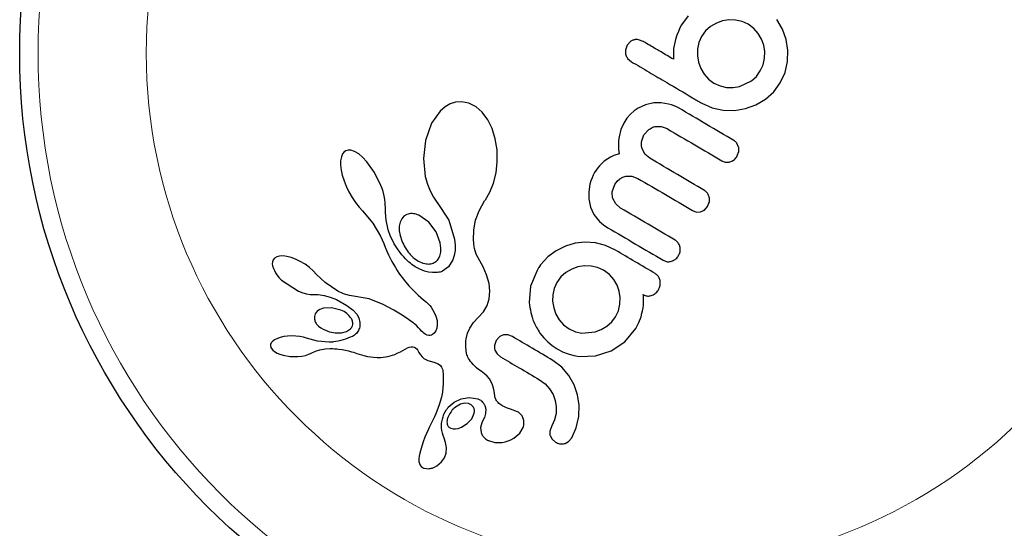
# Model space of a CAD drawing. Extents: x -77 to 873, y -9 to 554.
# Drawn here: x 167 to 171, y 194 to 197 of the extents above; entities that cross this region are included whole.
import ezdxf

# ---------------------------------------------------------------- set-up
doc = ezdxf.new("R2010")
doc.units = 0
doc.header["$LTSCALE"] = 0.125
doc.header["$MEASUREMENT"] = 0
doc.layers.add('CONTOUR', color=7, linetype='CONTINUOUS')

msp = doc.modelspace()

# ---------------------------------------------------------------- linework, layer by layer
at = {"layer": 'CONTOUR', "lineweight": 25}
for p, q in [((169.77778, 196.60486), (169.75023, 196.56701)), ((169.8986, 196.57476), (169.87404, 196.5601)), ((169.92443, 196.58414), (169.8986, 196.57476)), ((169.95167, 196.58844), (169.92443, 196.58414)), ((169.98018, 196.58756), (169.95167, 196.58844)), ((170.0082, 196.58111), (169.98018, 196.58756)), ((170.03421, 196.56918), (170.0082, 196.58111)), ((170.18, 196.54809), (170.15582, 196.58924)), ((169.73654, 196.53929), (169.73042, 196.52361)), ((169.74356, 196.55467), (169.73654, 196.53929)), ((169.75023, 196.56701), (169.74356, 196.55467)), ((169.85268, 196.54087), (169.83574, 196.51785)), ((169.87404, 196.5601), (169.85268, 196.54087)), ((170.05802, 196.55169), (170.03421, 196.56918)), ((170.07692, 196.5306), (170.05802, 196.55169)), ((170.09111, 196.50644), (170.07692, 196.5306)), ((170.19581, 196.50438), (170.18, 196.54809)), ((169.53297, 196.49582), (169.51909, 196.47999)), ((169.58698, 196.49611), (169.56683, 196.50375)), ((169.72406, 196.50476), (169.71613, 196.46608)), ((169.73042, 196.52361), (169.72406, 196.50476)), ((169.82389, 196.49162), (169.81807, 196.46398)), ((169.83574, 196.51785), (169.82389, 196.49162)), ((170.10052, 196.48044), (170.09111, 196.50644)), ((170.20307, 196.45855), (170.19581, 196.50438)), ((169.51909, 196.47999), (169.51169, 196.4598)), ((169.71613, 196.46608), (169.71537, 196.42051)), ((169.81807, 196.46398), (169.81782, 196.43559)), ((170.10483, 196.45335), (170.10052, 196.48044)), ((170.10392, 196.42473), (170.10483, 196.45335)), ((170.20158, 196.41103), (170.20307, 196.45855)), ((169.52062, 196.42408), (169.53657, 196.41011)), ((169.81782, 196.43559), (169.82275, 196.40747)), ((169.82275, 196.40747), (169.83268, 196.38067)), ((170.09747, 196.39664), (170.10392, 196.42473)), ((170.19086, 196.36472), (170.20158, 196.41103)), ((169.83268, 196.38067), (169.847, 196.35643)), ((170.06859, 196.34766), (170.08559, 196.37072)), ((170.08559, 196.37072), (170.09747, 196.39664)), ((170.17059, 196.32067), (170.19086, 196.36472)), ((169.847, 196.35643), (169.86562, 196.33534)), ((169.86562, 196.33534), (169.88711, 196.31937)), ((169.99709, 196.30481), (170.04749, 196.32889)), ((170.04749, 196.32889), (170.06859, 196.34766)), ((170.14239, 196.28257), (170.17059, 196.32067)), ((169.88711, 196.31937), (169.91412, 196.30696)), ((169.91412, 196.30696), (169.94156, 196.30074)), ((169.94156, 196.30074), (169.96964, 196.30012)), ((169.96964, 196.30012), (169.99709, 196.30481)), ((170.10692, 196.25127), (170.14239, 196.28257)), ((168.78815, 196.23772), (168.7647, 196.23026)), ((168.81338, 196.23964), (168.78815, 196.23772)), ((168.84512, 196.23358), (168.81338, 196.23964)), ((170.06592, 196.22725), (170.10692, 196.25127)), ((168.72204, 196.1995), (168.6855, 196.14864)), ((168.74367, 196.21814), (168.72204, 196.1995)), ((168.7647, 196.23026), (168.74367, 196.21814)), ((168.87611, 196.21771), (168.84512, 196.23358)), ((168.90165, 196.19511), (168.87611, 196.21771)), ((168.92555, 196.1627), (168.90165, 196.19511)), ((169.54827, 196.2011), (169.53267, 196.18693)), ((169.56478, 196.21264), (169.54827, 196.2011)), ((169.59672, 196.22724), (169.56478, 196.21264)), ((169.63269, 196.23458), (169.59672, 196.22724)), ((169.66299, 196.23478), (169.63269, 196.23458)), ((169.69455, 196.22983), (169.66299, 196.23478)), ((169.70734, 196.22632), (169.69455, 196.22983)), ((169.71912, 196.2222), (169.70734, 196.22632)), ((169.72936, 196.21778), (169.71912, 196.2222)), ((169.73724, 196.2136), (169.72936, 196.21778)), ((169.83653, 196.23348), (169.88062, 196.21346)), ((169.88062, 196.21346), (169.92742, 196.20333)), ((169.92742, 196.20333), (169.9754, 196.2027)), ((169.9754, 196.2027), (170.02179, 196.21086)), ((170.02179, 196.21086), (170.06592, 196.22725)), ((168.94341, 196.12629), (168.92555, 196.1627)), ((169.51789, 196.16967), (169.50398, 196.14885)), ((169.53267, 196.18693), (169.51789, 196.16967)), ((168.6855, 196.14864), (168.65931, 196.07481)), ((168.95697, 196.08243), (168.94341, 196.12629)), ((169.49175, 196.12228), (169.48397, 196.09057)), ((169.50398, 196.14885), (169.49175, 196.12228)), ((169.58986, 196.09827), (169.61116, 196.12218)), ((169.63716, 196.13406), (169.66336, 196.13461)), ((169.66336, 196.13461), (169.68875, 196.12535)), ((168.65931, 196.07481), (168.65095, 195.99813)), ((168.96444, 196.03543), (168.95697, 196.08243)), ((169.48216, 196.07417), (169.48155, 196.05608)), ((169.48397, 196.09057), (169.48216, 196.07417)), ((169.57959, 196.06866), (169.58986, 196.09827)), ((168.32118, 196.03128), (168.31367, 196.02616)), ((168.33029, 196.03359), (168.32118, 196.03128)), ((168.34234, 196.03302), (168.33029, 196.03359)), ((168.35715, 196.02832), (168.34234, 196.03302)), ((168.37583, 196.01744), (168.35715, 196.02832)), ((168.96562, 195.98474), (168.96444, 196.03543)), ((169.48155, 196.05608), (169.4822, 196.03798)), ((169.4822, 196.03798), (169.48418, 196.01802)), ((169.59429, 196.01724), (169.58197, 196.04033)), ((169.99325, 196.04703), (169.98579, 196.06313)), ((169.98615, 196.00746), (169.99378, 196.02805)), ((168.29878, 195.98817), (168.29865, 195.97084)), ((168.30181, 196.00559), (168.29878, 195.98817)), ((168.30683, 196.01752), (168.30181, 196.00559)), ((168.31367, 196.02616), (168.30683, 196.01752)), ((168.3923, 196.00396), (168.37583, 196.01744)), ((168.4107, 195.98476), (168.3923, 196.00396)), ((168.65095, 195.99813), (168.65905, 195.92214)), ((169.42109, 195.98689), (169.40743, 195.97454)), ((169.43572, 195.99723), (169.42109, 195.98689)), ((169.448, 196.00405), (169.43572, 195.99723)), ((169.46216, 196.01033), (169.448, 196.00405)), ((169.48418, 196.01802), (169.46216, 196.01033)), ((169.61469, 195.99958), (169.59429, 196.01724)), ((168.29865, 195.97084), (168.30119, 195.94898)), ((168.30119, 195.94898), (168.30588, 195.92756)), ((168.44324, 195.93935), (168.4107, 195.98476)), ((168.96042, 195.93697), (168.96562, 195.98474)), ((169.38655, 195.94871), (169.37986, 195.93807)), ((169.39339, 195.95829), (169.38655, 195.94871)), ((169.40032, 195.96682), (169.39339, 195.95829)), ((169.40743, 195.97454), (169.40032, 195.96682)), ((168.30588, 195.92756), (168.31327, 195.90365)), ((168.31327, 195.90365), (168.32265, 195.87989)), ((168.47029, 195.88369), (168.44324, 195.93935)), ((168.65905, 195.92214), (168.66798, 195.88935)), ((168.94959, 195.89334), (168.96042, 195.93697)), ((169.36413, 195.90256), (169.36018, 195.88877)), ((169.36896, 195.91578), (169.36413, 195.90256)), ((169.37428, 195.9277), (169.36896, 195.91578)), ((169.37986, 195.93807), (169.37428, 195.9277)), ((169.46574, 195.8875), (169.47623, 195.90198)), ((169.47623, 195.90198), (169.48764, 195.91239)), ((169.48764, 195.91239), (169.49993, 195.91943)), ((169.49993, 195.91943), (169.51319, 195.92352)), ((169.51319, 195.92352), (169.5382, 195.92348)), ((169.5382, 195.92348), (169.5641, 195.91369)), ((168.32265, 195.87989), (168.33421, 195.85587)), ((168.47508, 195.87047), (168.47029, 195.88369)), ((168.47915, 195.85726), (168.47508, 195.87047)), ((168.66798, 195.88935), (168.67939, 195.86026)), ((168.67939, 195.86026), (168.69344, 195.83384)), ((168.93386, 195.85439), (168.94959, 195.89334)), ((169.36018, 195.88877), (169.35487, 195.85646)), ((169.45531, 195.85713), (169.46574, 195.8875)), ((168.33421, 195.85587), (168.34764, 195.83226)), ((168.34764, 195.83226), (168.36211, 195.81078)), ((168.48227, 195.84506), (168.47915, 195.85726)), ((168.48481, 195.83288), (168.48227, 195.84506)), ((168.4866, 195.82188), (168.48481, 195.83288)), ((168.48791, 195.81091), (168.4866, 195.82188)), ((168.69344, 195.83384), (168.70884, 195.81202)), ((168.88852, 195.77609), (168.91187, 195.81779)), ((168.91187, 195.81779), (168.91483, 195.82224)), ((168.91483, 195.82224), (168.93386, 195.85439)), ((169.35487, 195.85646), (169.35507, 195.82601)), ((169.35507, 195.82601), (169.36231, 195.79137)), ((169.47057, 195.80497), (169.45799, 195.82814)), ((168.36211, 195.81078), (168.37741, 195.79149)), ((168.37741, 195.79149), (168.39221, 195.77579)), ((168.39208, 195.77568), (168.4357, 195.72378)), ((168.48868, 195.80129), (168.48791, 195.81091)), ((168.48908, 195.79171), (168.48868, 195.80129)), ((168.49003, 195.76822), (168.48908, 195.79171)), ((168.70884, 195.81202), (168.70874, 195.812)), ((168.70874, 195.812), (168.70992, 195.81071)), ((168.70992, 195.81071), (168.75944, 195.73629)), ((168.87352, 195.73536), (168.88852, 195.77609)), ((169.36231, 195.79137), (169.37661, 195.76066)), ((169.49089, 195.78745), (169.47057, 195.80497)), ((169.79699, 195.77655), (169.8137, 195.77055)), ((169.84719, 195.779), (169.86049, 195.79406)), ((169.86049, 195.79406), (169.86851, 195.81542)), ((168.4931, 195.73626), (168.49003, 195.76822)), ((168.50128, 195.69483), (168.4931, 195.73626)), ((168.55854, 195.74187), (168.55161, 195.72671)), ((168.56786, 195.75264), (168.55854, 195.74187)), ((168.58064, 195.76022), (168.56786, 195.75264)), ((168.59677, 195.7637), (168.58064, 195.76022)), ((168.6736, 195.72776), (168.63194, 195.75694)), ((168.75944, 195.73629), (168.78416, 195.6545)), ((168.86571, 195.69427), (168.87352, 195.73536)), ((169.37661, 195.76066), (169.38766, 195.7451)), ((169.38766, 195.7451), (169.40116, 195.73041)), ((169.8137, 195.77055), (169.83082, 195.7712)), ((168.4357, 195.72378), (168.46883, 195.66784)), ((168.51155, 195.66605), (168.50128, 195.69483)), ((168.54843, 195.71043), (168.54842, 195.69046)), ((168.55161, 195.72671), (168.54843, 195.71043)), ((168.7049, 195.68617), (168.6736, 195.72776)), ((168.86462, 195.65115), (168.86571, 195.69427)), ((169.40116, 195.73041), (169.41741, 195.71659)), ((169.41741, 195.71659), (169.43692, 195.70359)), ((168.46883, 195.66784), (168.47617, 195.6515)), ((168.47617, 195.6515), (168.48195, 195.63625)), ((168.51911, 195.65044), (168.51155, 195.66605)), ((168.52714, 195.63563), (168.51911, 195.65044)), ((168.54842, 195.69046), (168.55174, 195.67029)), ((168.55174, 195.67029), (168.55868, 195.64848)), ((168.7226, 195.63889), (168.7049, 195.68617)), ((168.78416, 195.6545), (168.78639, 195.62885)), ((168.86524, 195.64156), (168.86462, 195.65115)), ((168.48195, 195.63625), (168.4876, 195.62091)), ((168.4876, 195.62091), (168.49491, 195.6044)), ((168.53512, 195.6224), (168.52714, 195.63563)), ((168.54345, 195.60988), (168.53512, 195.6224)), ((168.55148, 195.59887), (168.54345, 195.60988)), ((168.72545, 195.61733), (168.7226, 195.63889)), ((168.72472, 195.5993), (168.72545, 195.61733)), ((168.78639, 195.62885), (168.78567, 195.60625)), ((168.86583, 195.63479), (168.86524, 195.64156)), ((168.86711, 195.6243), (168.86583, 195.63479)), ((168.86866, 195.61522), (168.86711, 195.6243)), ((168.87535, 195.59179), (168.86866, 195.61522)), ((169.25562, 195.62579), (169.21585, 195.60602)), ((169.29701, 195.63766), (169.25562, 195.62579)), ((169.33993, 195.64199), (169.29701, 195.63766)), ((169.3842, 195.63888), (169.33993, 195.64199)), ((169.42704, 195.62797), (169.3842, 195.63888)), ((169.4685, 195.6085), (169.42704, 195.62797)), ((168.01134, 195.56683), (168.00844, 195.55921)), ((168.01768, 195.57445), (168.01134, 195.56683)), ((168.02761, 195.58024), (168.01768, 195.57445)), ((168.03878, 195.58306), (168.02761, 195.58024)), ((168.0541, 195.58364), (168.03878, 195.58306)), ((168.06952, 195.58174), (168.0541, 195.58364)), ((168.08805, 195.57702), (168.06952, 195.58174)), ((168.10661, 195.5701), (168.08805, 195.57702)), ((168.12671, 195.56035), (168.10661, 195.5701)), ((168.49491, 195.6044), (168.50226, 195.58874)), ((168.50226, 195.58874), (168.50966, 195.57388)), ((168.50966, 195.57388), (168.5171, 195.55976)), ((168.55974, 195.5885), (168.55148, 195.59887)), ((168.56748, 195.57958), (168.55974, 195.5885)), ((168.57532, 195.57124), (168.56748, 195.57958)), ((168.5824, 195.56426), (168.57532, 195.57124)), ((168.71398, 195.56992), (168.72062, 195.58274)), ((168.72062, 195.58274), (168.72472, 195.5993)), ((168.77642, 195.56699), (168.75771, 195.53704)), ((168.78219, 195.58507), (168.77642, 195.56699)), ((168.78567, 195.60625), (168.78219, 195.58507)), ((168.88379, 195.57522), (168.87535, 195.59179)), ((168.90559, 195.53721), (168.88379, 195.57522)), ((169.18021, 195.57917), (169.15015, 195.546)), ((169.21585, 195.60602), (169.18021, 195.57917)), ((168.00844, 195.55921), (168.00757, 195.55068)), ((168.00757, 195.55068), (168.00867, 195.5418)), ((168.00867, 195.5418), (168.01214, 195.53081)), ((168.147, 195.54816), (168.12671, 195.56035)), ((168.16574, 195.53446), (168.147, 195.54816)), ((168.18238, 195.51977), (168.16574, 195.53446)), ((168.5171, 195.55976), (168.52454, 195.54645)), ((168.52454, 195.54645), (168.53202, 195.53377)), ((168.53202, 195.53377), (168.53943, 195.52188)), ((168.58946, 195.5578), (168.5824, 195.56426)), ((168.59554, 195.55263), (168.58946, 195.5578)), ((168.60146, 195.54792), (168.59554, 195.55263)), ((168.61616, 195.53771), (168.60146, 195.54792)), ((168.6357, 195.52715), (168.61616, 195.53771)), ((168.65531, 195.51958), (168.6357, 195.52715)), ((168.75771, 195.53704), (168.73305, 195.51858)), ((168.92041, 195.50261), (168.90559, 195.53721)), ((169.14529, 195.53932), (169.14212, 195.53435)), ((169.15015, 195.546), (169.14529, 195.53932)), ((169.28286, 195.52716), (169.25799, 195.51287)), ((169.3088, 195.53664), (169.28286, 195.52716)), ((169.33618, 195.54128), (169.3088, 195.53664)), ((169.36477, 195.54051), (169.33618, 195.54128)), ((169.3926, 195.5342), (169.36477, 195.54051)), ((169.41794, 195.52264), (169.3926, 195.5342)), ((168.19593, 195.50523), (168.18238, 195.51977)), ((168.19604, 195.50537), (168.19593, 195.50523)), ((168.23239, 195.47096), (168.19604, 195.50537)), ((168.53943, 195.52188), (168.5469, 195.51053)), ((168.5469, 195.51053), (168.55423, 195.49996)), ((168.55423, 195.49996), (168.56164, 195.48983)), ((168.56164, 195.48983), (168.56883, 195.48047)), ((168.67269, 195.51522), (168.65531, 195.51958)), ((168.68972, 195.51304), (168.67269, 195.51522)), ((168.69713, 195.51275), (168.68972, 195.51304)), ((168.70427, 195.51286), (168.69713, 195.51275)), ((168.71066, 195.51332), (168.70427, 195.51286)), ((168.71657, 195.51406), (168.71066, 195.51332)), ((168.72181, 195.51503), (168.71657, 195.51406)), ((168.72629, 195.51614), (168.72181, 195.51503)), ((168.73024, 195.51741), (168.72629, 195.51614)), ((168.73305, 195.51858), (168.73024, 195.51741)), ((168.93044, 195.46611), (168.92041, 195.50261)), ((169.13498, 195.52223), (169.10743, 195.45467)), ((169.2366, 195.49432), (169.21945, 195.47128)), ((169.25799, 195.51287), (169.2366, 195.49432)), ((169.44278, 195.50446), (169.41794, 195.52264)), ((169.46149, 195.48355), (169.44278, 195.50446)), ((169.47586, 195.45912), (169.46149, 195.48355)), ((168.04672, 195.48099), (168.11948, 195.4339)), ((168.28715, 195.43405), (168.23239, 195.47096)), ((168.56883, 195.48047), (168.57613, 195.47143)), ((168.57613, 195.47143), (168.58967, 195.45579)), ((168.58967, 195.45579), (168.60394, 195.44069)), ((168.60394, 195.44069), (168.61581, 195.42907)), ((168.93389, 195.43404), (168.93044, 195.46611)), ((169.10743, 195.45467), (169.10121, 195.38556)), ((169.20755, 195.44523), (169.20157, 195.41815)), ((169.21945, 195.47128), (169.20755, 195.44523)), ((169.48512, 195.43343), (169.47586, 195.45912)), ((168.11948, 195.4339), (168.13736, 195.42692)), ((168.13736, 195.42692), (168.15331, 195.42237)), ((168.15331, 195.42237), (168.16904, 195.41968)), ((168.16904, 195.41968), (168.18197, 195.41916)), ((168.18203, 195.41897), (168.20338, 195.41922)), ((168.20338, 195.41922), (168.22862, 195.41572)), ((168.22862, 195.41572), (168.25397, 195.40877)), ((168.25397, 195.40877), (168.28063, 195.39795)), ((168.29535, 195.42955), (168.28715, 195.43405)), ((168.30233, 195.42615), (168.29535, 195.42955)), ((168.3087, 195.42346), (168.30233, 195.42615)), ((168.31477, 195.42128), (168.3087, 195.42346)), ((168.32083, 195.41954), (168.31477, 195.42128)), ((168.33694, 195.41578), (168.32083, 195.41954)), ((168.41999, 195.40078), (168.33694, 195.41578)), ((168.47958, 195.37764), (168.41999, 195.40078)), ((168.61581, 195.42907), (168.62948, 195.41653)), ((168.62948, 195.41653), (168.65188, 195.39716)), ((168.92245, 195.37275), (168.9312, 195.40139)), ((168.9312, 195.40139), (168.93389, 195.43404)), ((169.20157, 195.41815), (169.20108, 195.39055)), ((169.48931, 195.40642), (169.48512, 195.43343)), ((169.4881, 195.37794), (169.48931, 195.40642)), ((169.58747, 195.41412), (169.58609, 195.41891)), ((169.58839, 195.40906), (169.58747, 195.41412)), ((169.58886, 195.40337), (169.58839, 195.40906)), ((169.58883, 195.39629), (169.58886, 195.40337)), ((168.22556, 195.36141), (168.20993, 195.35588)), ((168.25998, 195.36352), (168.22556, 195.36141)), ((168.29949, 195.35349), (168.25998, 195.36352)), ((168.28063, 195.39795), (168.32539, 195.37328)), ((168.32539, 195.37328), (168.35215, 195.35237)), ((168.52454, 195.35321), (168.47958, 195.37764)), ((168.65188, 195.39716), (168.66416, 195.38646)), ((168.66416, 195.38646), (168.67028, 195.38082)), ((168.67028, 195.38082), (168.67857, 195.37226)), ((168.67857, 195.37226), (168.68383, 195.36572)), ((168.68383, 195.36572), (168.69616, 195.3458)), ((168.90694, 195.34603), (168.92245, 195.37275)), ((169.20108, 195.39055), (169.2057, 195.36261)), ((169.2057, 195.36261), (169.21522, 195.33616)), ((169.48135, 195.35014), (169.4881, 195.37794)), ((169.58387, 195.35016), (169.5862, 195.36264)), ((169.5862, 195.36264), (169.58781, 195.37472)), ((169.58781, 195.37472), (169.58883, 195.39629)), ((168.19087, 195.33787), (168.18724, 195.32534)), ((168.19909, 195.34859), (168.19087, 195.33787)), ((168.20993, 195.35588), (168.19909, 195.34859)), ((168.31304, 195.34685), (168.29949, 195.35349)), ((168.32442, 195.33935), (168.31304, 195.34685)), ((168.33411, 195.33082), (168.32442, 195.33935)), ((168.34134, 195.32219), (168.33411, 195.33082)), ((168.35215, 195.35237), (168.36703, 195.33551)), ((168.36703, 195.33551), (168.37585, 195.32016)), ((168.37585, 195.32016), (168.38089, 195.30102)), ((168.56017, 195.33194), (168.52454, 195.35321)), ((168.58752, 195.31382), (168.56017, 195.33194)), ((168.69616, 195.3458), (168.70438, 195.32674)), ((168.70438, 195.32674), (168.70902, 195.30846)), ((168.86379, 195.30063), (168.88432, 195.32193)), ((168.88432, 195.32193), (168.90694, 195.34603)), ((169.21522, 195.33616), (169.22949, 195.31176)), ((169.45342, 195.30284), (169.4693, 195.32415)), ((169.4693, 195.32415), (169.48135, 195.35014)), ((169.56842, 195.30075), (169.57803, 195.32441)), ((169.57803, 195.32441), (169.58161, 195.33986)), ((169.58161, 195.33986), (169.58387, 195.35016)), ((168.32359, 195.26234), (168.34074, 195.27359)), ((168.38089, 195.30102), (168.37995, 195.28163)), ((168.60768, 195.29886), (168.58752, 195.31382)), ((168.62172, 195.28703), (168.60768, 195.29886)), ((168.6307, 195.27835), (168.62172, 195.28703)), ((168.63782, 195.27034), (168.6307, 195.27835)), ((168.70846, 195.27697), (168.70424, 195.26505)), ((168.71025, 195.29209), (168.70846, 195.27697)), ((168.70902, 195.30846), (168.71025, 195.29209)), ((168.83934, 195.2551), (168.84826, 195.27652)), ((168.84826, 195.27652), (168.86379, 195.30063)), ((169.22949, 195.31176), (169.24826, 195.2907)), ((169.24826, 195.2907), (169.27134, 195.27369)), ((169.27134, 195.27369), (169.29832, 195.26142)), ((169.40847, 195.27042), (169.43248, 195.28451)), ((169.43248, 195.28451), (169.45342, 195.30284)), ((169.50903, 195.21826), (169.55483, 195.275)), ((169.55483, 195.275), (169.56842, 195.30075)), ((168.02924, 195.23301), (168.01769, 195.22717)), ((168.04162, 195.2373), (168.02924, 195.23301)), ((168.05687, 195.24078), (168.04162, 195.2373)), ((168.07293, 195.24286), (168.05687, 195.24078)), ((168.09066, 195.2436), (168.07293, 195.24286)), ((168.10789, 195.24297), (168.09066, 195.2436)), ((168.12449, 195.24096), (168.10789, 195.24297)), ((168.14005, 195.23771), (168.12449, 195.24096)), ((168.15373, 195.23354), (168.14005, 195.23771)), ((168.19996, 195.22049), (168.15377, 195.23369)), ((168.27593, 195.25632), (168.30263, 195.25671)), ((168.30263, 195.25671), (168.32359, 195.26234)), ((168.64325, 195.26387), (168.63782, 195.27034)), ((168.64833, 195.25873), (168.64325, 195.26387)), ((168.65334, 195.2545), (168.64833, 195.25873)), ((168.65804, 195.25128), (168.65334, 195.2545)), ((168.66658, 195.24726), (168.65804, 195.25128)), ((168.67433, 195.24565), (168.66658, 195.24726)), ((168.68001, 195.24579), (168.67433, 195.24565)), ((168.68519, 195.24701), (168.68001, 195.24579)), ((168.68914, 195.24889), (168.68519, 195.24701)), ((168.69731, 195.25507), (168.68914, 195.24889)), ((168.70424, 195.26505), (168.69731, 195.25507)), ((168.83218, 195.22201), (168.83352, 195.23158)), ((168.83352, 195.23158), (168.83934, 195.2551)), ((168.97489, 195.23994), (168.96063, 195.22416)), ((169.01115, 195.24762), (168.99268, 195.24767)), ((169.0305, 195.24028), (169.01115, 195.24762)), ((169.14733, 195.2556), (169.16337, 195.23556)), ((169.16337, 195.23556), (169.1802, 195.21812)), ((169.29832, 195.26142), (169.32605, 195.2555)), ((169.32605, 195.2555), (169.38211, 195.26047)), ((169.38211, 195.26047), (169.40847, 195.27042)), ((168.00061, 195.20662), (168.00012, 195.20072)), ((168.00012, 195.20072), (168.00143, 195.19449)), ((168.00351, 195.21374), (168.00061, 195.20662)), ((168.00143, 195.19449), (168.00431, 195.18915)), ((168.00981, 195.22129), (168.00351, 195.21374)), ((168.00431, 195.18915), (168.00965, 195.18297)), ((168.01769, 195.22717), (168.00981, 195.22129)), ((168.24972, 195.2167), (168.19996, 195.22049)), ((168.23278, 195.18845), (168.25429, 195.18961)), ((168.25429, 195.18961), (168.26396, 195.18933)), ((168.26396, 195.18933), (168.27312, 195.18886)), ((168.27312, 195.18886), (168.28184, 195.18821)), ((168.57313, 195.18738), (168.58383, 195.19267)), ((168.58383, 195.19267), (168.59049, 195.1953)), ((168.59049, 195.1953), (168.59914, 195.19733)), ((168.59914, 195.19733), (168.60568, 195.19738)), ((168.60568, 195.19738), (168.61258, 195.19539)), ((168.61258, 195.19539), (168.61933, 195.19093)), ((168.61933, 195.19093), (168.62243, 195.18781)), ((168.83114, 195.20438), (168.83138, 195.21226)), ((168.83126, 195.19663), (168.83114, 195.20438)), ((168.83263, 195.18115), (168.83126, 195.19663)), ((168.83138, 195.21226), (168.83218, 195.22201)), ((168.96063, 195.22416), (168.95353, 195.20323)), ((169.1802, 195.21812), (169.19917, 195.20219)), ((169.19917, 195.20219), (169.22078, 195.18782)), ((169.4512, 195.17946), (169.50903, 195.21826)), ((168.00965, 195.18297), (168.0173, 195.17674)), ((168.0173, 195.17674), (168.02836, 195.17037)), ((168.02836, 195.17037), (168.0399, 195.16553)), ((168.0399, 195.16553), (168.05404, 195.16122)), ((168.05404, 195.16122), (168.08424, 195.15609)), ((168.08424, 195.15609), (168.11679, 195.15573)), ((168.11679, 195.15573), (168.134, 195.15763)), ((168.134, 195.15763), (168.14889, 195.16069)), ((168.14889, 195.16069), (168.1628, 195.16514)), ((168.1628, 195.16514), (168.17345, 195.17011)), ((168.17345, 195.17011), (168.17363, 195.17001)), ((168.17363, 195.17001), (168.19182, 195.1781)), ((168.19182, 195.1781), (168.21033, 195.18408)), ((168.21033, 195.18408), (168.23278, 195.18845)), ((168.28184, 195.18821), (168.29019, 195.18738)), ((168.29019, 195.18738), (168.3053, 195.18532)), ((168.3053, 195.18532), (168.31993, 195.18262)), ((168.31993, 195.18262), (168.33201, 195.17984)), ((168.33201, 195.17984), (168.3453, 195.17625)), ((168.3453, 195.17625), (168.35353, 195.17378)), ((168.35353, 195.17378), (168.36813, 195.16915)), ((168.36813, 195.16915), (168.39767, 195.16021)), ((168.39767, 195.16021), (168.41332, 195.15639)), ((168.41332, 195.15639), (168.42627, 195.15409)), ((168.42627, 195.15409), (168.43929, 195.15253)), ((168.43929, 195.15253), (168.45392, 195.15162)), ((168.45392, 195.15162), (168.46991, 195.15154)), ((168.46991, 195.15154), (168.49895, 195.15508)), ((168.49895, 195.15508), (168.52949, 195.16489)), ((168.52949, 195.16489), (168.53986, 195.16961)), ((168.53986, 195.16961), (168.553, 195.17634)), ((168.553, 195.17634), (168.57313, 195.18738)), ((168.62243, 195.18781), (168.62575, 195.18365)), ((168.62575, 195.18365), (168.62876, 195.1791)), ((168.62876, 195.1791), (168.63202, 195.17323)), ((168.63202, 195.17323), (168.63866, 195.16238)), ((168.63866, 195.16238), (168.64596, 195.15388)), ((168.64596, 195.15388), (168.65341, 195.14761)), ((168.65341, 195.14761), (168.6621, 195.14232)), ((168.83509, 195.168), (168.83263, 195.18115)), ((168.83654, 195.16331), (168.83509, 195.168)), ((168.83832, 195.15852), (168.83654, 195.16331)), ((168.84074, 195.15305), (168.83832, 195.15852)), ((168.84363, 195.14749), (168.84074, 195.15305)), ((168.84728, 195.14141), (168.84363, 195.14749)), ((168.95563, 195.1833), (168.9647, 195.16727)), ((168.9647, 195.16727), (168.97993, 195.1544)), ((169.22078, 195.18782), (169.24382, 195.17588)), ((169.24382, 195.17588), (169.26733, 195.16681)), ((169.26733, 195.16681), (169.29137, 195.16036)), ((169.29137, 195.16036), (169.31564, 195.15648)), ((169.31564, 195.15648), (169.38437, 195.15861)), ((169.38437, 195.15861), (169.4512, 195.17946)), ((168.6621, 195.14232), (168.67019, 195.13895)), ((168.67019, 195.13895), (168.696, 195.13117)), ((168.696, 195.13117), (168.71453, 195.12395)), ((168.71453, 195.12395), (168.72374, 195.11689)), ((168.72374, 195.11689), (168.72847, 195.11024)), ((168.72847, 195.11024), (168.73218, 195.10143)), ((168.85154, 195.13522), (168.84728, 195.14141)), ((168.85668, 195.12866), (168.85154, 195.13522)), ((168.8626, 195.12199), (168.85668, 195.12866)), ((168.8695, 195.1151), (168.8626, 195.12199)), ((168.87736, 195.10811), (168.8695, 195.1151)), ((168.88627, 195.10103), (168.87736, 195.10811)), ((169.24033, 195.10995), (169.2025, 195.139)), ((169.27009, 195.07526), (169.24033, 195.10995)), ((168.73218, 195.10143), (168.73348, 195.09637)), ((168.73348, 195.09637), (168.7345, 195.09037)), ((168.7345, 195.09037), (168.7351, 195.08407)), ((168.7351, 195.08407), (168.73534, 195.0766)), ((168.73534, 195.0766), (168.73569, 195.06307)), ((168.73569, 195.06307), (168.73564, 195.05023)), ((168.89636, 195.09387), (168.88627, 195.10103)), ((168.91183, 195.08228), (168.89636, 195.09387)), ((168.92311, 195.07162), (168.91183, 195.08228)), ((168.93243, 195.0601), (168.92311, 195.07162)), ((169.29275, 195.03508), (169.27009, 195.07526)), ((168.73442, 195.02599), (168.73187, 195.00384)), ((168.73521, 195.03784), (168.73442, 195.02599)), ((168.73564, 195.05023), (168.73521, 195.03784)), ((168.93972, 195.04788), (168.93243, 195.0601)), ((168.94481, 195.03592), (168.93972, 195.04788)), ((168.94929, 195.02085), (168.94481, 195.03592)), ((168.95191, 195.00834), (168.94929, 195.02085)), ((169.14502, 195.05718), (169.16979, 195.03906)), ((169.16979, 195.03906), (169.1886, 195.01811)), ((169.30728, 194.99261), (169.29275, 195.03508)), ((168.72805, 194.98289), (168.71879, 194.94953)), ((168.73187, 195.00384), (168.72805, 194.98289)), ((168.81185, 194.97572), (168.84627, 194.98079)), ((168.84627, 194.98079), (168.88252, 194.97529)), ((168.95494, 194.98873), (168.95191, 195.00834)), ((169.1886, 195.01811), (169.2029, 194.99373)), ((169.2029, 194.99373), (169.21223, 194.96796)), ((169.31384, 194.94814), (169.30728, 194.99261)), ((168.71879, 194.94953), (168.70382, 194.91152)), ((168.75709, 194.9397), (168.7822, 194.96175)), ((168.7822, 194.96175), (168.81185, 194.97572)), ((168.82766, 194.9568), (168.80881, 194.95247)), ((168.84299, 194.95536), (168.82766, 194.9568)), ((168.91253, 194.94701), (168.91621, 194.93181)), ((169.21223, 194.96796), (169.2165, 194.94103)), ((169.2165, 194.94103), (169.2157, 194.91338)), ((169.31229, 194.90088), (169.31384, 194.94814)), ((168.69805, 194.8991), (168.68841, 194.87936)), ((168.70382, 194.91152), (168.69805, 194.8991)), ((168.85681, 194.89088), (168.86745, 194.91526)), ((168.91092, 194.89654), (168.90161, 194.87738)), ((168.91558, 194.91377), (168.91092, 194.89654)), ((168.91621, 194.93181), (168.91558, 194.91377)), ((169.02231, 194.93195), (169.02251, 194.93208)), ((169.05226, 194.92068), (169.02231, 194.93195)), ((169.2157, 194.91338), (169.20946, 194.88661)), ((169.30152, 194.8526), (169.31229, 194.90088)), ((168.6759, 194.85412), (168.67243, 194.84698)), ((168.68841, 194.87936), (168.6759, 194.85412)), ((168.75184, 194.8836), (168.75142, 194.87762)), ((168.75142, 194.87762), (168.75168, 194.87224)), ((168.75271, 194.8885), (168.75184, 194.8836)), ((168.79907, 194.85004), (168.81259, 194.85484)), ((168.81259, 194.85484), (168.83802, 194.87034)), ((168.83802, 194.87034), (168.85681, 194.89088)), ((168.90177, 194.87747), (168.89467, 194.85397)), ((168.89467, 194.85397), (168.89659, 194.83273)), ((168.90161, 194.87738), (168.90174, 194.87743)), ((168.90174, 194.87743), (168.90177, 194.87747)), ((169.19739, 194.86048), (169.18941, 194.83856)), ((169.20946, 194.88661), (169.19739, 194.86048)), ((168.65712, 194.81243), (168.64975, 194.79277)), ((168.66374, 194.8281), (168.65712, 194.81243)), ((168.67243, 194.84698), (168.66374, 194.8281)), ((168.76841, 194.8502), (168.77793, 194.84809)), ((168.77793, 194.84809), (168.78832, 194.84802)), ((168.78832, 194.84802), (168.79907, 194.85004)), ((169.03578, 194.80787), (169.06137, 194.82955)), ((169.06137, 194.82955), (169.07547, 194.85309)), ((169.19054, 194.8196), (169.1987, 194.80417)), ((169.2824, 194.81042), (169.30152, 194.8526)), ((168.64368, 194.77378), (168.63583, 194.74437)), ((168.64975, 194.79277), (168.64368, 194.77378)), ((168.73885, 194.8081), (168.73892, 194.80815)), ((168.74525, 194.78926), (168.73885, 194.8081)), ((168.74853, 194.77606), (168.74525, 194.78926)), ((168.7499, 194.76649), (168.74853, 194.77606)), ((168.92877, 194.79769), (168.95455, 194.79004)), ((168.95455, 194.79004), (168.9862, 194.79009)), ((168.9862, 194.79009), (168.99921, 194.79252)), ((168.99921, 194.79252), (169.01179, 194.79627)), ((169.01179, 194.79627), (169.02347, 194.80111)), ((169.02347, 194.80111), (169.03578, 194.80787)), ((169.1987, 194.80417), (169.21384, 194.79121)), ((169.25428, 194.78594), (169.2694, 194.79478)), ((169.2694, 194.79478), (169.2824, 194.81042)), ((168.6336, 194.73215), (168.63219, 194.72025)), ((168.63583, 194.74437), (168.6336, 194.73215)), ((168.74144, 194.72422), (168.74867, 194.74419)), ((168.74867, 194.74419), (168.7499, 194.76649)), ((168.63219, 194.72025), (168.63222, 194.70927)), ((168.63222, 194.70927), (168.63392, 194.70076)), ((168.63392, 194.70076), (168.63737, 194.69324)), ((168.63737, 194.69324), (168.64222, 194.68737)), ((168.69856, 194.6851), (168.70865, 194.69062)), ((168.70865, 194.69062), (168.7287, 194.70693)), ((168.7287, 194.70693), (168.74144, 194.72422)), ((168.65464, 194.68047), (168.67461, 194.67841)), ((168.67461, 194.67841), (168.67699, 194.67864)), ((168.67699, 194.67864), (168.68008, 194.67913)), ((168.68008, 194.67913), (168.68394, 194.67996)), ((168.68394, 194.67996), (168.68805, 194.68109)), ((168.68805, 194.68109), (168.69856, 194.6851))]:
    msp.add_line(p, q, dxfattribs=at)
msp.add_circle((169.65969, 196.44608), 2.7275, dxfattribs=at)
at = {"layer": 'CONTOUR', "lineweight": 18}
for radius in [2.64952, 2.18858]:
    msp.add_circle((169.65969, 196.44608), radius, dxfattribs=at)
at = {"layer": 'CONTOUR', "lineweight": 25}
for points, knots in [([(169.54913, 196.50349), (169.54473, 196.50209), (169.53894, 196.50025), (169.53411, 196.49668), (169.53297, 196.49582)], [0, 0, 0, 0, 0.7620701, 1, 1, 1, 1]), ([(169.56683, 196.50375), (169.56199, 196.50427), (169.55603, 196.50491), (169.55022, 196.50372), (169.54913, 196.50349)], [0, 0, 0, 0, 0.8127597, 1, 1, 1, 1]), ([(169.71537, 196.42051), (169.69786, 196.43082), (169.67659, 196.44335), (169.65114, 196.45833), (169.6265, 196.47284), (169.60498, 196.48551), (169.58763, 196.49573), (169.58698, 196.49611)], [0, 0, 0, 0, 0.4090051, 0.4971943, 0.5946922, 0.9846929, 1, 1, 1, 1]), ([(169.51169, 196.4598), (169.51125, 196.45464), (169.51071, 196.44829), (169.5121, 196.44215), (169.51236, 196.44101)], [0, 0, 0, 0, 0.8142151, 1, 1, 1, 1]), ([(169.51236, 196.44101), (169.51401, 196.43619), (169.51607, 196.43015), (169.51985, 196.4251), (169.52062, 196.42408)], [0, 0, 0, 0, 0.7984629, 1, 1, 1, 1]), ([(169.53657, 196.41011), (169.56178, 196.39527), (169.61186, 196.36578), (169.69853, 196.31474), (169.77333, 196.27069), (169.82321, 196.24132), (169.83653, 196.23348)], [0, 0, 0, 0, 0.252045, 0.5008066, 0.866669, 1, 1, 1, 1]), ([(169.97271, 196.07494), (169.93406, 196.0977), (169.8557, 196.14385), (169.77709, 196.19014), (169.73724, 196.2136)], [0, 0, 0, 0, 0.4931472, 1, 1, 1, 1]), ([(169.61116, 196.12218), (169.61745, 196.12614), (169.62565, 196.1313), (169.63499, 196.13354), (169.63716, 196.13406)], [0, 0, 0, 0, 0.7668944, 1, 1, 1, 1]), ([(169.68875, 196.12535), (169.72814, 196.10215), (169.80589, 196.05636), (169.8834, 196.01072), (169.92163, 195.98821)], [0, 0, 0, 0, 0.5067305, 1, 1, 1, 1]), ([(169.98579, 196.06313), (169.9825, 196.06688), (169.97857, 196.07136), (169.97353, 196.07444), (169.97271, 196.07494)], [0, 0, 0, 0, 0.8378256, 1, 1, 1, 1]), ([(169.58197, 196.04033), (169.58038, 196.04759), (169.5783, 196.057), (169.57935, 196.06648), (169.57959, 196.06866)], [0, 0, 0, 0, 0.77069274, 1, 1, 1, 1]), ([(169.99378, 196.02805), (169.99426, 196.03331), (169.99485, 196.03972), (169.99349, 196.04593), (169.99325, 196.04703)], [0, 0, 0, 0, 0.8221597, 1, 1, 1, 1]), ([(169.84758, 195.86244), (169.80927, 195.885), (169.73177, 195.93064), (169.65402, 195.97643), (169.61469, 195.99958)], [0, 0, 0, 0, 0.49418705, 1, 1, 1, 1]), ([(169.92163, 195.98821), (169.92609, 195.98614), (169.93501, 195.98202), (169.94732, 195.98179), (169.95413, 195.98349), (169.95619, 195.984)], [0, 0, 0, 0, 0.4105636, 0.8214149, 1, 1, 1, 1]), ([(169.95619, 195.984), (169.9616, 195.98621), (169.9724, 195.99062), (169.98167, 196.00027), (169.98544, 196.00632), (169.98615, 196.00746)], [0, 0, 0, 0, 0.4476874, 0.8956525, 1, 1, 1, 1]), ([(169.5641, 195.91369), (169.60335, 195.89058), (169.68111, 195.84479), (169.75861, 195.79915), (169.79699, 195.77655)], [0, 0, 0, 0, 0.504722, 1, 1, 1, 1]), ([(169.86811, 195.83452), (169.8665, 195.83924), (169.86328, 195.8487), (169.85496, 195.85768), (169.84918, 195.86141), (169.84758, 195.86244)], [0, 0, 0, 0, 0.41954333, 0.83945006, 1, 1, 1, 1]), ([(169.45799, 195.82814), (169.45629, 195.83549), (169.45406, 195.84511), (169.45507, 195.85483), (169.45531, 195.85713)], [0, 0, 0, 0, 0.7632514, 1, 1, 1, 1]), ([(169.86851, 195.81542), (169.86903, 195.8207), (169.86968, 195.82714), (169.86835, 195.8334), (169.86811, 195.83452)], [0, 0, 0, 0, 0.8207994, 1, 1, 1, 1]), ([(168.39221, 195.77579), (168.3922, 195.77579), (168.39216, 195.77577), (168.39212, 195.77573), (168.39209, 195.77569), (168.39208, 195.77568)], [0, 0, 0, 0, 0.2323304, 0.7190087, 1, 1, 1, 1]), ([(169.72295, 195.6508), (169.68452, 195.67342), (169.6073, 195.7189), (169.52982, 195.76452), (169.49089, 195.78745)], [0, 0, 0, 0, 0.4975722, 1, 1, 1, 1]), ([(169.83082, 195.7712), (169.83541, 195.77271), (169.84125, 195.77463), (169.84615, 195.77823), (169.84719, 195.779)], [0, 0, 0, 0, 0.7867944, 1, 1, 1, 1]), ([(168.63194, 195.75694), (168.62411, 195.75979), (168.61257, 195.76399), (168.60061, 195.76377), (168.59677, 195.7637)], [0, 0, 0, 0, 0.6793236, 1, 1, 1, 1]), ([(169.43692, 195.70359), (169.47622, 195.68045), (169.55477, 195.63419), (169.63305, 195.58809), (169.67216, 195.56506)], [0, 0, 0, 0, 0.5003752, 1, 1, 1, 1]), ([(169.74338, 195.62262), (169.74184, 195.62733), (169.73876, 195.63675), (169.7305, 195.64589), (169.72464, 195.6497), (169.72295, 195.6508)], [0, 0, 0, 0, 0.4153298, 0.8311299, 1, 1, 1, 1]), ([(168.55868, 195.64848), (168.56828, 195.62907), (168.58128, 195.6028), (168.60188, 195.58227), (168.60726, 195.5769)], [0, 0, 0, 0, 0.738659, 1, 1, 1, 1]), ([(169.6383, 195.50851), (169.6099, 195.52524), (169.55338, 195.55852), (169.49669, 195.5919), (169.4685, 195.6085)], [0, 0, 0, 0, 0.5026253, 1, 1, 1, 1]), ([(169.73739, 195.58502), (169.73989, 195.59044), (169.74489, 195.60128), (169.74496, 195.61463), (169.7436, 195.62152), (169.74338, 195.62262)], [0, 0, 0, 0, 0.4564919, 0.9130561, 1, 1, 1, 1]), ([(168.60726, 195.5769), (168.61634, 195.56973), (168.63332, 195.55631), (168.65407, 195.55177), (168.66373, 195.54966)], [0, 0, 0, 0, 0.5346994, 1, 1, 1, 1]), ([(168.69304, 195.55318), (168.69798, 195.55572), (168.70615, 195.55991), (168.71177, 195.56709), (168.71398, 195.56992)], [0, 0, 0, 0, 0.6057023, 1, 1, 1, 1]), ([(169.70688, 195.56096), (169.71243, 195.56327), (169.72352, 195.5679), (169.73288, 195.57778), (169.73669, 195.5839), (169.73739, 195.58502)], [0, 0, 0, 0, 0.4496279, 0.8993106, 1, 1, 1, 1]), ([(168.01214, 195.53081), (168.01823, 195.5184), (168.02734, 195.49987), (168.0419, 195.48568), (168.04672, 195.48099)], [0, 0, 0, 0, 0.66926393, 1, 1, 1, 1]), ([(168.66373, 195.54966), (168.67032, 195.5493), (168.68044, 195.54875), (168.68978, 195.55204), (168.69304, 195.55318)], [0, 0, 0, 0, 0.6509109, 1, 1, 1, 1]), ([(169.14212, 195.53435), (169.142, 195.53414), (169.13962, 195.5301), (169.13724, 195.52606), (169.13498, 195.52223)], [0, 0, 0, 0, 0.0520455, 1, 1, 1, 1]), ([(169.67216, 195.56506), (169.67653, 195.56304), (169.68526, 195.55898), (169.69764, 195.55864), (169.70459, 195.56039), (169.70688, 195.56096)], [0, 0, 0, 0, 0.4008954, 0.8021306, 1, 1, 1, 1]), ([(169.6587, 195.47978), (169.65727, 195.48447), (169.65441, 195.49386), (169.64621, 195.50331), (169.64019, 195.50727), (169.6383, 195.50851)], [0, 0, 0, 0, 0.4068097, 0.8141733, 1, 1, 1, 1]), ([(169.65193, 195.4399), (169.65477, 195.44589), (169.66076, 195.45853), (169.65941, 195.47245), (169.6587, 195.47978)], [0, 0, 0, 0, 0.4736328, 1, 1, 1, 1]), ([(168.18197, 195.41916), (168.18197, 195.41914), (168.18197, 195.41911), (168.18198, 195.41904), (168.18201, 195.419), (168.18203, 195.41897), (168.18203, 195.41897)], [0, 0, 0, 0, 0.2507559, 0.5443401, 0.9514852, 1, 1, 1, 1]), ([(169.58609, 195.41891), (169.59035, 195.41693), (169.59888, 195.41296), (169.61124, 195.41256), (169.61826, 195.41437), (169.62076, 195.41502)], [0, 0, 0, 0, 0.39179003, 0.78391974, 1, 1, 1, 1]), ([(169.62076, 195.41502), (169.62653, 195.4175), (169.63806, 195.42247), (169.6475, 195.43272), (169.65133, 195.43892), (169.65193, 195.4399)], [0, 0, 0, 0, 0.4570229, 0.9139698, 1, 1, 1, 1]), ([(169.10121, 195.38556), (169.10551, 195.3571), (169.11251, 195.3108), (169.13764, 195.27095), (169.14733, 195.2556)], [0, 0, 0, 0, 0.6146722, 1, 1, 1, 1]), ([(168.18724, 195.32534), (168.18725, 195.3204), (168.18727, 195.31052), (168.19334, 195.29639), (168.20034, 195.28822), (168.20457, 195.28485), (168.20503, 195.28448)], [0, 0, 0, 0, 0.3257252, 0.652472, 0.9617491, 1, 1, 1, 1]), ([(168.34985, 195.30269), (168.3483, 195.30796), (168.34628, 195.31482), (168.34227, 195.3208), (168.34134, 195.32219)], [0, 0, 0, 0, 0.7677553, 1, 1, 1, 1]), ([(168.20503, 195.28448), (168.21775, 195.27625), (168.24, 195.26187), (168.26516, 195.25798), (168.27593, 195.25632)], [0, 0, 0, 0, 0.5718087, 1, 1, 1, 1]), ([(168.34074, 195.27359), (168.34325, 195.27646), (168.34664, 195.28034), (168.34843, 195.28522), (168.34889, 195.28648)], [0, 0, 0, 0, 0.7414606, 1, 1, 1, 1]), ([(168.34889, 195.28648), (168.34972, 195.28981), (168.35104, 195.29509), (168.35017, 195.30064), (168.34985, 195.30269)], [0, 0, 0, 0, 0.6298518, 1, 1, 1, 1]), ([(168.37995, 195.28163), (168.37778, 195.27491), (168.37345, 195.2615), (168.36123, 195.24839), (168.3521, 195.24313), (168.3489, 195.24129)], [0, 0, 0, 0, 0.3939609, 0.7873655, 1, 1, 1, 1]), ([(168.15377, 195.23369), (168.15377, 195.23367), (168.15377, 195.23363), (168.15376, 195.23358), (168.15374, 195.23355), (168.15373, 195.23354)], [0, 0, 0, 0, 0.2564615, 0.7992682, 1, 1, 1, 1]), ([(168.3489, 195.24129), (168.32251, 195.23099), (168.29049, 195.21848), (168.25583, 195.21696), (168.24972, 195.2167)], [0, 0, 0, 0, 0.82385283, 1, 1, 1, 1]), ([(168.99268, 195.24767), (168.9878, 195.24629), (168.98142, 195.24448), (168.97613, 195.2408), (168.97489, 195.23994)], [0, 0, 0, 0, 0.7664338, 1, 1, 1, 1]), ([(169.2025, 195.139), (169.17302, 195.15636), (169.11573, 195.19009), (169.05835, 195.22388), (169.0305, 195.24028)], [0, 0, 0, 0, 0.5146109, 1, 1, 1, 1]), ([(168.95353, 195.20323), (168.95335, 195.1981), (168.95311, 195.19135), (168.95514, 195.18486), (168.95563, 195.1833)], [0, 0, 0, 0, 0.7600599, 1, 1, 1, 1]), ([(168.97993, 195.1544), (169.00644, 195.13879), (169.06151, 195.10636), (169.1165, 195.07398), (169.14502, 195.05718)], [0, 0, 0, 0, 0.4814408, 1, 1, 1, 1]), ([(168.97282, 194.95634), (168.96886, 194.96038), (168.96094, 194.96845), (168.95632, 194.98044), (168.95519, 194.98723), (168.95494, 194.98873)], [0, 0, 0, 0, 0.4381518, 0.8756521, 1, 1, 1, 1]), ([(168.72916, 194.87786), (168.73261, 194.89242), (168.73796, 194.91501), (168.75207, 194.93322), (168.75709, 194.9397)], [0, 0, 0, 0, 0.6440983, 1, 1, 1, 1]), ([(168.80881, 194.95247), (168.79923, 194.94771), (168.78621, 194.94124), (168.77663, 194.93097), (168.7741, 194.92825)], [0, 0, 0, 0, 0.7358924, 1, 1, 1, 1]), ([(168.85692, 194.94772), (168.85403, 194.94993), (168.84974, 194.9532), (168.84465, 194.95483), (168.84299, 194.95536)], [0, 0, 0, 0, 0.6743889, 1, 1, 1, 1]), ([(168.86674, 194.9341), (168.86479, 194.93778), (168.86215, 194.94276), (168.85801, 194.94669), (168.85692, 194.94772)], [0, 0, 0, 0, 0.7381916, 1, 1, 1, 1]), ([(168.88252, 194.97529), (168.88684, 194.97359), (168.89326, 194.97107), (168.8984, 194.96658), (168.90008, 194.96511)], [0, 0, 0, 0, 0.6719833, 1, 1, 1, 1]), ([(168.90008, 194.96511), (168.90388, 194.96088), (168.90889, 194.95528), (168.91182, 194.94863), (168.91253, 194.94701)], [0, 0, 0, 0, 0.7565413, 1, 1, 1, 1]), ([(169.02251, 194.93208), (169.01086, 194.93558), (168.99283, 194.94099), (168.97805, 194.95233), (168.97282, 194.95634)], [0, 0, 0, 0, 0.6461742, 1, 1, 1, 1]), ([(168.7741, 194.92825), (168.76677, 194.9181), (168.7578, 194.90569), (168.7535, 194.89116), (168.75271, 194.8885)], [0, 0, 0, 0, 0.8176023, 1, 1, 1, 1]), ([(168.86745, 194.91526), (168.86803, 194.91946), (168.86891, 194.92574), (168.86728, 194.93202), (168.86674, 194.9341)], [0, 0, 0, 0, 0.6683044, 1, 1, 1, 1]), ([(169.07091, 194.90267), (169.06716, 194.90753), (169.06184, 194.91444), (169.05445, 194.91925), (169.05226, 194.92068)], [0, 0, 0, 0, 0.7038957, 1, 1, 1, 1]), ([(169.07901, 194.87941), (169.07799, 194.88512), (169.07654, 194.89326), (169.0722, 194.90051), (169.07091, 194.90267)], [0, 0, 0, 0, 0.7022327, 1, 1, 1, 1]), ([(168.73892, 194.80815), (168.73407, 194.82268), (168.72634, 194.84583), (168.72839, 194.86917), (168.72916, 194.87786)], [0, 0, 0, 0, 0.6276299, 1, 1, 1, 1]), ([(168.75168, 194.87224), (168.75229, 194.86914), (168.75327, 194.86412), (168.75622, 194.85974), (168.75735, 194.85806)], [0, 0, 0, 0, 0.6168474, 1, 1, 1, 1]), ([(168.75735, 194.85806), (168.75891, 194.85631), (168.76198, 194.85286), (168.76629, 194.85108), (168.76841, 194.8502)], [0, 0, 0, 0, 0.50676962, 1, 1, 1, 1]), ([(169.07547, 194.85309), (169.07738, 194.86005), (169.07975, 194.86868), (169.07913, 194.87766), (169.07901, 194.87941)], [0, 0, 0, 0, 0.8051672, 1, 1, 1, 1]), ([(168.89659, 194.83273), (168.89868, 194.82752), (168.90149, 194.82051), (168.90653, 194.81468), (168.90783, 194.81318)], [0, 0, 0, 0, 0.743015, 1, 1, 1, 1]), ([(168.90783, 194.81318), (168.91304, 194.80833), (168.91945, 194.80235), (168.92729, 194.79843), (168.92877, 194.79769)], [0, 0, 0, 0, 0.8123794, 1, 1, 1, 1]), ([(169.18941, 194.83856), (169.18902, 194.83346), (169.18853, 194.82708), (169.1902, 194.82086), (169.19054, 194.8196)], [0, 0, 0, 0, 0.7979104, 1, 1, 1, 1]), ([(169.21384, 194.79121), (169.21911, 194.78864), (169.22594, 194.78531), (169.2334, 194.78417), (169.2351, 194.78391)], [0, 0, 0, 0, 0.7719405, 1, 1, 1, 1]), ([(169.2351, 194.78391), (169.23955, 194.7837), (169.24615, 194.7834), (169.25228, 194.78532), (169.25428, 194.78594)], [0, 0, 0, 0, 0.6735543, 1, 1, 1, 1]), ([(168.64222, 194.68737), (168.6446, 194.6855), (168.64839, 194.6825), (168.65295, 194.68102), (168.65464, 194.68047)], [0, 0, 0, 0, 0.6272526, 1, 1, 1, 1])]:
    msp.add_open_spline(points, degree=3, knots=knots, dxfattribs=at)

doc.saveas('drawing.dxf')
